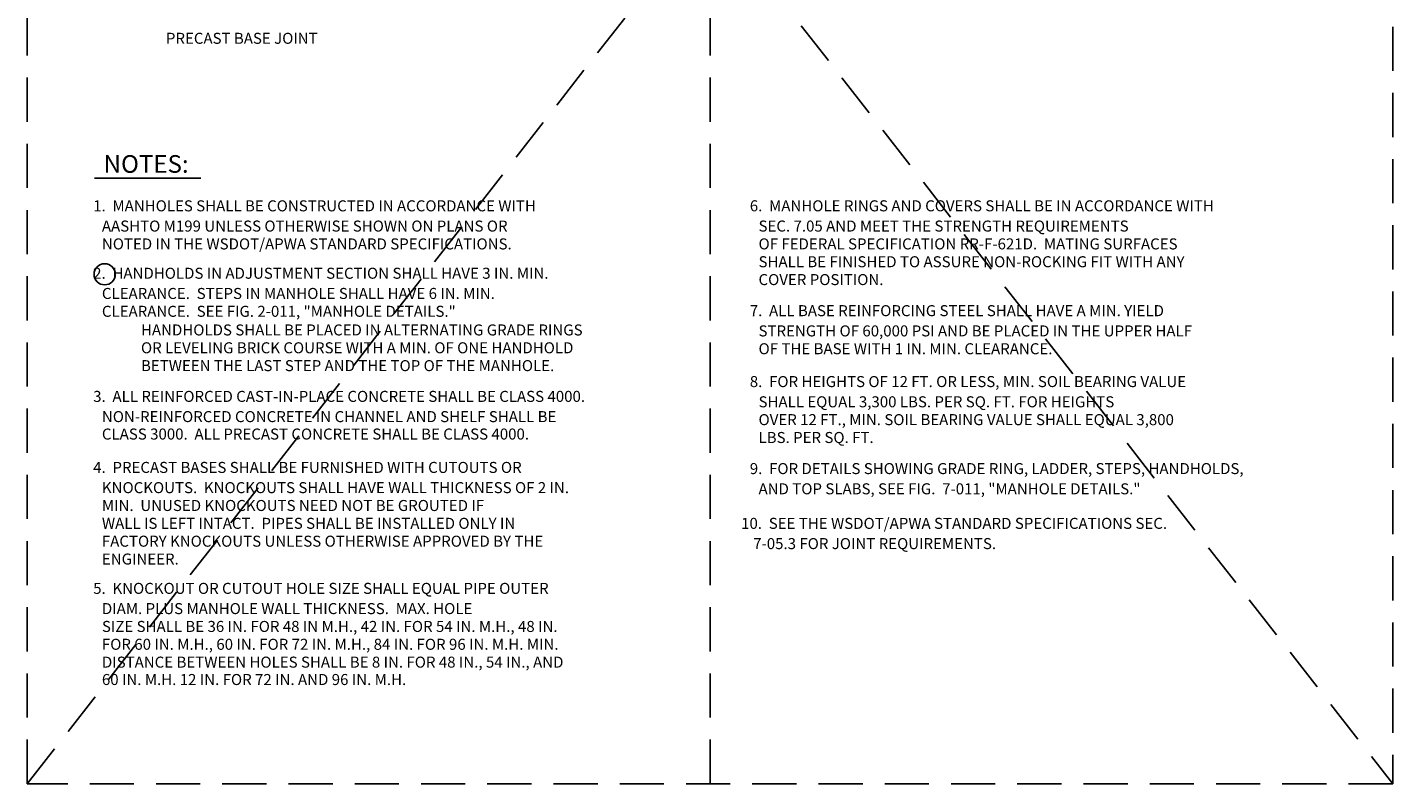
# Model space of a CAD drawing. Units: feet. Extents: x 0.55 to 8.28, y 0.86 to 10.78.
# Drawn here: x 0.55 to 8.28, y 0.86 to 5.15 of the extents above; entities that cross this region are included whole.
import ezdxf
from ezdxf.enums import TextEntityAlignment as Align

# ---------------------------------------------------------------- set-up
doc = ezdxf.new("R2010")
doc.units = ezdxf.units.FT
doc.header["$MEASUREMENT"] = 0
doc.linetypes.add('DASHED2', pattern=[0.375, 0.25, -0.125])
doc.layers.get('0').update_dxf_attribs({"linetype": 'CONTINUOUS'})
doc.layers.get('DEFPOINTS').update_dxf_attribs({"color": 1, "linetype": 'CONTINUOUS'})
doc.layers.add('MS-VIEW-L', color=246, linetype='DASHED2', plot=False)
doc.layers.add('OBJ-TI-T', color=6, linetype='CONTINUOUS')
doc.layers.add('OBJ-TXT', color=3, linetype='CONTINUOUS')
doc.styles.add('ROMANS', font='ROMANS')

# ---------------------------------------------------------------- blocks, each defined once
blk = doc.blocks.new('KCDOT RD STD MV OUTLINE')
at = {"layer": 'DEFPOINTS', "color": 246, "linetype": 'DASHED2'}
for p in [(8.277, 0.8633), (0.5485, 0.8633)]:
    blk.add_line(p, (0.5485, 0.8633), dxfattribs=at)
at = {"layer": 'MS-VIEW-L', "color": 246, "linetype": 'DASHED2'}
for p, q in [((0.5485, 0.8633), (0.5485, 10.777)), ((4.4128, 0.8633), (4.4128, 10.777)), ((8.277, 10.777), (8.277, 0.8633))]:
    blk.add_line(p, q, dxfattribs=at)
blk.add_lwpolyline([(0.5485, 10.777), (8.277, 10.777), (8.277, 0.8633), (0.5485, 0.8633)], close=True, dxfattribs=at)
for points in [[(0.5485, 0.8633), (8.277, 10.777)], [(0.5485, 10.777), (8.277, 0.8633)]]:
    blk.add_lwpolyline(points, dxfattribs=at)

msp = doc.modelspace()

# ---------------------------------------------------------------- linework, layer by layer
at = {"layer": 'OBJ-TI-T'}
msp.add_line((0.9285, 4.2947), (1.5299, 4.2947), dxfattribs=at)
at = {"layer": 'OBJ-TXT'}
msp.add_circle((0.9865, 3.7494), 0.06, dxfattribs=at)

# ---------------------------------------------------------------- block references
msp.add_blockref('KCDOT RD STD MV OUTLINE', (0, 0))

# ---------------------------------------------------------------- texts
at = {"layer": 'OBJ-TI-T', "style": 'ROMANS'}
msp.add_text('NOTES:', height=0.1, dxfattribs=at).set_placement((1.2211, 4.3244), align=Align.CENTER)
at = {"layer": 'OBJ-TXT', "style": 'ROMANS'}
msp.add_text('PRECAST BASE JOINT', height=0.0624, dxfattribs=at).set_placement((1.7625, 5.055), align=Align.CENTER)
for s, p in [(' 1.  MANHOLES SHALL BE CONSTRUCTED IN ACCORDANCE WITH', (0.9023, 4.1059)), ('6.  MANHOLE RINGS AND COVERS SHALL BE IN ACCORDANCE WITH', (4.6381, 4.106)), ('     AASHTO M199 UNLESS OTHERWISE SHOWN ON PLANS OR ', (0.8754, 3.9913)), ('    SEC. 7.05 AND MEET THE STRENGTH REQUIREMENTS', (4.6112, 3.9914)), ('     NOTED IN THE WSDOT/APWA STANDARD SPECIFICATIONS.', (0.8754, 3.8902)), ('    OF FEDERAL SPECIFICATION RR-F-621D.  MATING SURFACES', (4.6112, 3.8903)), (' 2.  HANDHOLDS IN ADJUSTMENT SECTION SHALL HAVE 3 IN. MIN.', (0.9023, 3.7241)), ('    SHALL BE FINISHED TO ASSURE NON-ROCKING FIT WITH ANY', (4.6112, 3.7892)), ('    COVER POSITION.', (4.6112, 3.6881)), ('     CLEARANCE.  STEPS IN MANHOLE SHALL HAVE 6 IN. MIN.', (0.8754, 3.6095)), ('     CLEARANCE.  SEE FIG. 2-011, "MANHOLE DETAILS."', (0.8754, 3.5084)), ('7.  ALL BASE REINFORCING STEEL SHALL HAVE A MIN. YIELD', (4.6381, 3.512)), ('HANDHOLDS SHALL BE PLACED IN ALTERNATING GRADE RINGS', (1.192, 3.4028)), ('    STRENGTH OF 60,000 PSI AND BE PLACED IN THE UPPER HALF', (4.6112, 3.3974)), ('OR LEVELING BRICK COURSE WITH A MIN. OF ONE HANDHOLD', (1.192, 3.3017)), ('    OF THE BASE WITH 1 IN. MIN. CLEARANCE.', (4.6112, 3.2963)), ('BETWEEN THE LAST STEP AND THE TOP OF THE MANHOLE.', (1.192, 3.2006)), ('8.  FOR HEIGHTS OF 12 FT. OR LESS, MIN. SOIL BEARING VALUE', (4.6381, 3.1103)), (' 3.  ALL REINFORCED CAST-IN-PLACE CONCRETE SHALL BE CLASS 4000.', (0.9023, 3.0264)), ('    SHALL EQUAL 3,300 LBS. PER SQ. FT. FOR HEIGHTS', (4.6112, 2.9957)), ('     NON-REINFORCED CONCRETE IN CHANNEL AND SHELF SHALL BE', (0.8754, 2.9118)), ('    OVER 12 FT., MIN. SOIL BEARING VALUE SHALL EQUAL 3,800', (4.6112, 2.8946)), ('     CLASS 3000.  ALL PRECAST CONCRETE SHALL BE CLASS 4000.', (0.8754, 2.8131)), ('    LBS. PER SQ. FT.', (4.6112, 2.7935)), (' 4.  PRECAST BASES SHALL BE FURNISHED WITH CUTOUTS OR', (0.9023, 2.624)), ('9.  FOR DETAILS SHOWING GRADE RING, LADDER, STEPS, HANDHOLDS, ', (4.6381, 2.6174)), ('     KNOCKOUTS.  KNOCKOUTS SHALL HAVE WALL THICKNESS OF 2 IN.', (0.8754, 2.5094)), ('    AND TOP SLABS, SEE FIG.  7-011, "MANHOLE DETAILS."', (4.6112, 2.5028)), ('     MIN.  UNUSED KNOCKOUTS NEED NOT BE GROUTED IF ', (0.8754, 2.4083)), ('     WALL IS LEFT INTACT.  PIPES SHALL BE INSTALLED ONLY IN', (0.8754, 2.3072)), ('10.  SEE THE WSDOT/APWA STANDARD SPECIFICATIONS SEC.', (4.5889, 2.3071)), ('     FACTORY KNOCKOUTS UNLESS OTHERWISE APPROVED BY THE', (0.8754, 2.2061)), ('     7-05.3 FOR JOINT REQUIREMENTS.', (4.5619, 2.1924)), ('     ENGINEER.', (0.8754, 2.105)), (' 5.  KNOCKOUT OR CUTOUT HOLE SIZE SHALL EQUAL PIPE OUTER', (0.9023, 1.9388)), ('     DIAM. PLUS MANHOLE WALL THICKNESS.  MAX. HOLE', (0.8754, 1.8242)), ('     SIZE SHALL BE 36 IN. FOR 48 IN M.H., 42 IN. FOR 54 IN. M.H., 48 IN. ', (0.8754, 1.7231)), ('     FOR 60 IN. M.H., 60 IN. FOR 72 IN. M.H., 84 IN. FOR 96 IN. M.H. MIN.', (0.8754, 1.622)), ('     DISTANCE BETWEEN HOLES SHALL BE 8 IN. FOR 48 IN., 54 IN., AND ', (0.8754, 1.5209)), ('     60 IN. M.H. 12 IN. FOR 72 IN. AND 96 IN. M.H.', (0.8754, 1.4224))]:
    msp.add_text(s, height=0.062438, dxfattribs=at).set_placement(p)

doc.saveas('drawing.dxf')
